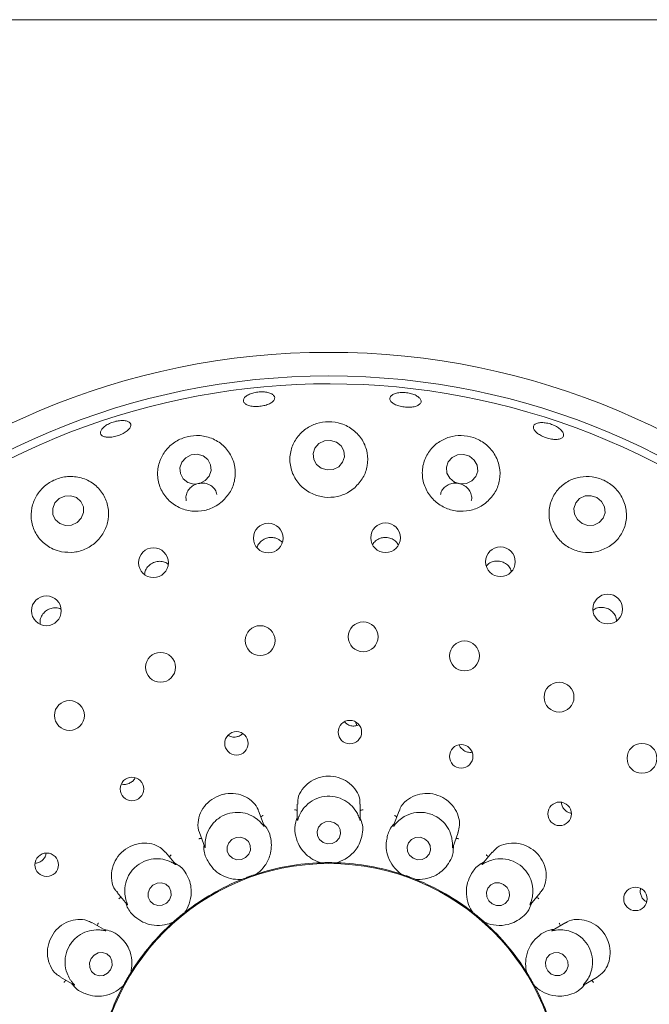
# Paper-space layout 'Blatt2' of a CAD drawing. Units: millimetres. Extents: x 5 to 415, y 5 to 292.
# Drawn here: x 98 to 103, y 118 to 125 of the extents above; entities that cross this region are included whole.
import ezdxf

# ---------------------------------------------------------------- set-up
doc = ezdxf.new("R2010")
doc.units = ezdxf.units.MM

psp = doc.layouts.new('Blatt2')

# ---------------------------------------------------------------- linework, layer by layer
at = {"color": 7, "linetype": 'Continuous', "lineweight": 15}
for p, q in [((226.67879, 125.34449), (44.38467, 125.34449)), ((100.43616, 120.09422), (100.44731, 120.06557)), ((100.44928, 120.06596), (100.4616, 120.07211)), ((101.30077, 119.86519), (101.30917, 119.86709)), ((100.00232, 119.47846), (100.00232, 119.36163)), ((100.47291, 119.35903), (100.47291, 119.47832)), ((99.75376, 119.31524), (99.71303, 119.42716)), ((100.76226, 119.42734), (100.72237, 119.31773)), ((99.27087, 119.26606), (99.3107, 119.15664)), ((101.16364, 119.15422), (101.20441, 119.26622)), ((99.09299, 119.02808), (99.01639, 119.11937)), ((101.45896, 119.11952), (101.38397, 119.03014)), ((100.17971, 119.0396), (100.17266, 119.04012)), ((100.17971, 119.0396), (100.17999, 119.03961)), ((100.29524, 119.03961), (100.29551, 119.0396)), ((100.30256, 119.04012), (100.29551, 119.0396)), ((99.69607, 118.95429), (99.69633, 118.95437)), ((99.70277, 118.95727), (99.69633, 118.95437)), ((100.77889, 118.95437), (100.77245, 118.95727)), ((100.77889, 118.95437), (100.77915, 118.95429)), ((99.58751, 118.91476), (99.58071, 118.91284)), ((99.58751, 118.91476), (99.58777, 118.91487)), ((100.88746, 118.91487), (100.88771, 118.91476)), ((100.89451, 118.91284), (100.88771, 118.91476)), ((98.65578, 118.81701), (98.73085, 118.72756)), ((101.74268, 118.72553), (101.81936, 118.81692)), ((99.16222, 118.66918), (99.16244, 118.66935)), ((99.1675, 118.67427), (99.16244, 118.66935)), ((101.31279, 118.66935), (101.30772, 118.67427)), ((101.31279, 118.66935), (101.31301, 118.66918)), ((98.57045, 118.53215), (98.46698, 118.59189)), ((99.07372, 118.59491), (99.06799, 118.59077)), ((99.07372, 118.59491), (99.07393, 118.59509)), ((101.4013, 118.59509), (101.4015, 118.59491)), ((101.40723, 118.59077), (101.4015, 118.59491)), ((102.00816, 118.59184), (101.90714, 118.53352)), ((98.75807, 118.21867), (98.75822, 118.21891)), ((98.76129, 118.22527), (98.75822, 118.21891)), ((101.717, 118.21891), (101.71393, 118.22527)), ((101.717, 118.21891), (101.71715, 118.21867)), ((98.23156, 118.18442), (98.33243, 118.12618)), ((98.70032, 118.11861), (98.69635, 118.11277)), ((98.70032, 118.11861), (98.70045, 118.11886)), ((101.77478, 118.11886), (101.77491, 118.11861)), ((101.77888, 118.11277), (101.77491, 118.11861)), ((102.14026, 118.12472), (102.24327, 118.18419))]:
    psp.add_line(p, q, dxfattribs=at)
at = {"color": 7, "linetype": 'Continuous', "lineweight": 15, "flags": 128}
for points in [[(100.29398, 122.18528), (100.25017, 122.19825), (100.20445, 122.19437), (100.16378, 122.17425), (100.13435, 122.14095), (100.12064, 122.09953), (100.12473, 122.0563), (100.14602, 122.01784), (100.18124, 121.99001), (100.22505, 121.97704), (100.27077, 121.98092), (100.31144, 122.00104), (100.34087, 122.03435), (100.35459, 122.07577), (100.35049, 122.119), (100.32921, 122.15745), (100.29398, 122.18528)], [(99.29876, 122.08168), (99.25515, 122.09404), (99.20951, 122.08948), (99.16878, 122.06871), (99.13916, 122.03489), (99.12516, 121.99316), (99.12892, 121.94989), (99.14985, 121.91165), (99.18479, 121.88427), (99.22839, 121.87192), (99.27403, 121.87648), (99.31477, 121.89725), (99.34439, 121.93107), (99.35838, 121.9728), (99.35463, 122.01607), (99.33369, 122.05431), (99.29876, 122.08168)], [(101.28936, 122.07981), (101.2456, 122.09361), (101.2, 122.09057), (101.15949, 122.07116), (101.13024, 122.03831), (101.11671, 121.99705), (101.12094, 121.95364), (101.14231, 121.9147), (101.17755, 121.88615), (101.2213, 121.87235), (101.26691, 121.87539), (101.30741, 121.8948), (101.33666, 121.92764), (101.3502, 121.96891), (101.34596, 122.01232), (101.3246, 122.05126), (101.28936, 122.07981)], [(98.3876, 121.61689), (98.40423, 121.65831), (98.40338, 121.70206), (98.38519, 121.74147), (98.35242, 121.77053), (98.31007, 121.78484), (98.26458, 121.7822), (98.22288, 121.76302), (98.19131, 121.73022), (98.17468, 121.68879), (98.17553, 121.64505), (98.19372, 121.60564), (98.22649, 121.57657), (98.26884, 121.56227), (98.31433, 121.56491), (98.35604, 121.58409), (98.3876, 121.61689)], [(102.24142, 121.76994), (102.19797, 121.78467), (102.15266, 121.78249), (102.11239, 121.76372), (102.0833, 121.73122), (102.0698, 121.68994), (102.07396, 121.64617), (102.09514, 121.60657), (102.13012, 121.57716), (102.17357, 121.56243), (102.21888, 121.56462), (102.25915, 121.58339), (102.28825, 121.61589), (102.30174, 121.65716), (102.29758, 121.70094), (102.2764, 121.74054), (102.24142, 121.76994)], [(100.28026, 119.33879), (100.24745, 119.34877), (100.21315, 119.34599), (100.18257, 119.33087), (100.16037, 119.3057), (100.14993, 119.27433), (100.15284, 119.24152), (100.16865, 119.21228), (100.19497, 119.19105), (100.22777, 119.18106), (100.26208, 119.18385), (100.29265, 119.19897), (100.31485, 119.22413), (100.3253, 119.25551), (100.32239, 119.28831), (100.30657, 119.31756), (100.28026, 119.33879)], [(99.63926, 119.10334), (99.65143, 119.13461), (99.65042, 119.16765), (99.63639, 119.19745), (99.61146, 119.21945), (99.57945, 119.23032), (99.5452, 119.2284), (99.51396, 119.21398), (99.49046, 119.18925), (99.47829, 119.15798), (99.47929, 119.12493), (99.49333, 119.09514), (99.51825, 119.07313), (99.55027, 119.06226), (99.58451, 119.06419), (99.61576, 119.07861), (99.63926, 119.10334)], [(100.95261, 119.21946), (100.91994, 119.23033), (100.88582, 119.2284), (100.85543, 119.21397), (100.8334, 119.18924), (100.8231, 119.15797), (100.82607, 119.12492), (100.84189, 119.09513), (100.86812, 119.07312), (100.90079, 119.06226), (100.93491, 119.06419), (100.9653, 119.07862), (100.98732, 119.10335), (100.99763, 119.13462), (100.99466, 119.16767), (100.97885, 119.19746), (100.95261, 119.21946)], [(99.04669, 118.76232), (99.05871, 118.79418), (99.05771, 118.82764), (99.04386, 118.85762), (99.01926, 118.87954), (98.98765, 118.89007), (98.95385, 118.88761), (98.923, 118.87253), (98.89981, 118.84713), (98.88779, 118.81527), (98.88879, 118.78181), (98.90264, 118.75184), (98.92724, 118.72991), (98.95885, 118.71938), (98.99265, 118.72184), (99.0235, 118.73692), (99.04669, 118.76232)], [(101.54422, 118.8779), (101.51205, 118.88962), (101.47834, 118.88841), (101.44823, 118.87447), (101.42631, 118.84991), (101.4159, 118.81847), (101.4186, 118.78494), (101.43399, 118.75442), (101.45973, 118.73156), (101.4919, 118.71984), (101.52561, 118.72104), (101.55572, 118.73499), (101.57765, 118.75955), (101.58805, 118.79099), (101.58535, 118.82452), (101.56996, 118.85504), (101.54422, 118.8779)], [(98.60722, 118.23923), (98.61854, 118.27168), (98.61701, 118.30562), (98.60287, 118.33587), (98.57826, 118.35783), (98.54694, 118.36816), (98.51367, 118.36528), (98.48351, 118.34964), (98.46107, 118.32361), (98.44974, 118.29115), (98.45127, 118.25722), (98.46542, 118.22697), (98.49002, 118.205), (98.52135, 118.19468), (98.55462, 118.19755), (98.58477, 118.2132), (98.60722, 118.23923)], [(101.98373, 118.35529), (101.95219, 118.36746), (101.91896, 118.36653), (101.88909, 118.35265), (101.86714, 118.32792), (101.85645, 118.29611), (101.85864, 118.26207), (101.87339, 118.23097), (101.89843, 118.20755), (101.92998, 118.19538), (101.96321, 118.1963), (101.99308, 118.21019), (102.01502, 118.23492), (102.02572, 118.26672), (102.02352, 118.30077), (102.00878, 118.33187), (101.98373, 118.35529)]]:
    psp.add_lwpolyline(points, dxfattribs=at)
at = {"color": 7, "linetype": 'Continuous', "lineweight": 15}
for centre, radius in [((100.23761, 117.29792), 5.55882), ((100.23761, 117.29792), 5.38235), ((99.78529, 121.4675), 0.11102), ((100.66202, 121.47037), 0.11111), ((98.92726, 121.28371), 0.11136), ((101.52009, 121.29098), 0.11121), ((98.12704, 120.92399), 0.11139), ((102.32204, 120.9372), 0.11129), ((100.49477, 120.72947), 0.11176), ((99.72473, 120.70066), 0.11176), ((101.25192, 120.58621), 0.11176), ((98.98041, 120.50122), 0.11176), ((101.9582, 120.27806), 0.11176), ((98.29913, 120.14115), 0.11176), ((100.39517, 120.01663), 0.08774), ((99.54751, 119.93229), 0.08762), ((101.22729, 119.83507), 0.08785), ((102.57821, 119.82048), 0.11176), ((98.76633, 119.59136), 0.08788), ((101.96256, 119.40537), 0.0879), ((98.12942, 119.02417), 0.0879), ((100.23761, 117.29792), 1.73579), ((102.52915, 118.76947), 0.08788)]:
    psp.add_circle(centre, radius, dxfattribs=at)
for radius, start, end in [(11.35294, 134.865439, 45.134561), (5.32353, 149.558618, 138.904118), (1.74265, 91.899694, 107.966254), (1.74265, 71.900776, 87.96221), (1.74265, 111.898312, 127.971829), (1.74265, 51.897227, 68.102116), (1.74265, 131.901955, 147.961268), (1.74265, 31.901934, 47.961569), (1.74265, 151.897266, 167.973901), (1.74265, 11.898581, 27.97014)]:
    psp.add_arc((100.23761, 117.29792), radius, start, end, dxfattribs=at)
for points, knots in [([(99.83166, 122.50593), (99.82816, 122.49982), (99.82114, 122.48761), (99.79524, 122.47154), (99.76134, 122.45936), (99.72212, 122.45236), (99.68236, 122.45126), (99.64643, 122.45621), (99.61832, 122.46675), (99.60118, 122.48184), (99.59696, 122.49987), (99.60619, 122.51882), (99.62782, 122.53646), (99.6594, 122.5507), (99.69738, 122.55981), (99.73749, 122.56272), (99.77517, 122.55913), (99.80626, 122.5495), (99.82699, 122.53507), (99.83482, 122.51969), (99.83254, 122.50976), (99.83166, 122.50593)], [0, 0, 0, 0, 0.0537992, 0.1076017, 0.1613787, 0.2150572, 0.2686354, 0.3221742, 0.3757771, 0.4294825, 0.4832517, 0.537028, 0.5907662, 0.644462, 0.6981333, 0.7517876, 0.8054268, 0.8590568, 0.9126908, 0.966351, 1, 1, 1, 1]), ([(100.92191, 122.47443), (100.91668, 122.46934), (100.90622, 122.45915), (100.87634, 122.44952), (100.83991, 122.44542), (100.79992, 122.4475), (100.76121, 122.4554), (100.72802, 122.46828), (100.70408, 122.48482), (100.69208, 122.50328), (100.69344, 122.52167), (100.70803, 122.53789), (100.73419, 122.55004), (100.76894, 122.55662), (100.80834, 122.5568), (100.84795, 122.55051), (100.88328, 122.53849), (100.91044, 122.52217), (100.92616, 122.50356), (100.9291, 122.48698), (100.92391, 122.47792), (100.92191, 122.47443)], [0, 0, 0, 0, 0.05380216, 0.10760194, 0.16136699, 0.21503162, 0.26859677, 0.32214319, 0.37576115, 0.429474, 0.48324782, 0.53702029, 0.59075125, 0.64444827, 0.69811533, 0.75176878, 0.8054042, 0.85903392, 0.91266979, 0.96633637, 1, 1, 1, 1]), ([(98.55468, 122.29587), (98.56338, 122.30276), (98.58078, 122.31653), (98.61684, 122.33306), (98.65534, 122.34401), (98.69287, 122.34803), (98.72493, 122.34478), (98.74794, 122.33475), (98.75926, 122.31914), (98.75762, 122.29975), (98.74319, 122.2787), (98.71759, 122.25829), (98.68378, 122.24072), (98.64564, 122.2279), (98.60749, 122.22126), (98.57356, 122.22157), (98.54759, 122.22892), (98.53244, 122.24262), (98.53004, 122.26115), (98.53877, 122.27989), (98.55025, 122.29142), (98.55468, 122.29587)], [0, 0, 0, 0, 0.0536607, 0.1073292, 0.160979, 0.2146176, 0.2682477, 0.3218827, 0.3755422, 0.4292637, 0.4830478, 0.5368524, 0.5905979, 0.6442275, 0.6977752, 0.751335, 0.8049788, 0.8587199, 0.912499, 0.9662608, 1, 1, 1, 1]), ([(100.43119, 121.84447), (100.45363, 121.86842), (100.49849, 121.9163), (100.52959, 122.0096), (100.52947, 122.10738), (100.49384, 122.20169), (100.42601, 122.27883), (100.33588, 122.32752), (100.23811, 122.34315), (100.14468, 122.32827), (100.0622, 122.28695), (99.99591, 122.2218), (99.95294, 122.13614), (99.94148, 122.03741), (99.96639, 121.93837), (100.02518, 121.85396), (100.10837, 121.79564), (100.20419, 121.76866), (100.30124, 121.77402), (100.37868, 121.80346), (100.41709, 121.83345), (100.43119, 121.84447)], [0, 0, 0, 0, 0.0540291, 0.1079889, 0.163969, 0.2218259, 0.2797841, 0.3352812, 0.386949, 0.4359286, 0.4848234, 0.5359835, 0.5905478, 0.6479444, 0.7061108, 0.7628178, 0.8170699, 0.8691951, 0.9200837, 0.9706509, 1, 1, 1, 1]), ([(101.98815, 122.2246), (101.98347, 122.21994), (101.97411, 122.21064), (101.94617, 122.20464), (101.91158, 122.20546), (101.87313, 122.21335), (101.83548, 122.2272), (101.80277, 122.24551), (101.77867, 122.26628), (101.76592, 122.28734), (101.76603, 122.30639), (101.77902, 122.32132), (101.80342, 122.33037), (101.83643, 122.33241), (101.87428, 122.32713), (101.91267, 122.31505), (101.94726, 122.29752), (101.97425, 122.27658), (101.99041, 122.25478), (101.99423, 122.23685), (101.98984, 122.228), (101.98815, 122.2246)], [0, 0, 0, 0, 0.0538034, 0.1076025, 0.1613979, 0.2151049, 0.2687007, 0.3222393, 0.3758248, 0.4295011, 0.483263, 0.5370415, 0.5907916, 0.6444958, 0.698172, 0.75183, 0.8054723, 0.8591059, 0.9127388, 0.9663853, 1, 1, 1, 1]), ([(99.44125, 121.74162), (99.46342, 121.76538), (99.50774, 121.81288), (99.53924, 121.90503), (99.54055, 122.00141), (99.50757, 122.09481), (99.44239, 122.17266), (99.35269, 122.2233), (99.25253, 122.23995), (99.15645, 122.22401), (99.07339, 122.18122), (99.00803, 122.11624), (98.96547, 122.03267), (98.95245, 121.93645), (98.97444, 121.83836), (99.03104, 121.75273), (99.11407, 121.69248), (99.21107, 121.66437), (99.30937, 121.66968), (99.38794, 121.69965), (99.42688, 121.7303), (99.44125, 121.74162)], [0, 0, 0, 0, 0.052747, 0.1054339, 0.1599086, 0.2166664, 0.2748294, 0.3322013, 0.3863786, 0.4368518, 0.4854894, 0.5349624, 0.5872738, 0.6429924, 0.7009408, 0.7588038, 0.8146787, 0.8680962, 0.9196774, 0.9703524, 1, 1, 1, 1]), ([(101.41962, 121.73792), (101.44243, 121.76199), (101.48802, 121.81011), (101.51911, 121.90477), (101.51785, 122.00415), (101.48018, 122.09927), (101.41122, 122.17563), (101.32256, 122.22314), (101.22776, 122.23927), (101.13589, 122.22632), (101.05267, 122.18627), (100.98479, 122.12041), (100.94139, 122.03245), (100.93131, 121.93167), (100.95813, 121.83238), (101.01753, 121.74913), (101.09979, 121.69178), (101.19423, 121.66474), (101.29035, 121.66926), (101.36729, 121.69773), (101.40557, 121.72712), (101.41962, 121.73792)], [0, 0, 0, 0, 0.0554124, 0.1107562, 0.1680379, 0.2262481, 0.2829448, 0.3360514, 0.3857714, 0.4343809, 0.484477, 0.5377331, 0.5942451, 0.6524138, 0.7098707, 0.765063, 0.8178951, 0.8691373, 0.9197237, 0.9705258, 1, 1, 1, 1]), ([(98.24023, 121.36539), (98.27179, 121.36211), (98.33492, 121.35556), (98.42849, 121.38488), (98.50744, 121.43994), (98.56438, 121.51687), (98.59379, 121.60738), (98.59221, 121.70317), (98.55799, 121.79453), (98.49253, 121.87036), (98.4025, 121.91936), (98.30079, 121.93389), (98.20293, 121.91419), (98.12011, 121.86694), (98.05742, 121.79898), (98.0184, 121.71499), (98.008, 121.6204), (98.03109, 121.52428), (98.08835, 121.44059), (98.16343, 121.38633), (98.21863, 121.37128), (98.24023, 121.36539)], [0, 0, 0, 0, 0.0512389, 0.1025025, 0.1531398, 0.2038333, 0.2554246, 0.3087182, 0.3642661, 0.4218617, 0.4799885, 0.5361179, 0.5884868, 0.6377883, 0.6864918, 0.7370908, 0.7910003, 0.8479851, 0.9061929, 0.9632941, 1, 1, 1, 1]), ([(99.40045, 121.79432), (99.39956, 121.80014), (99.39681, 121.81808), (99.37845, 121.84382), (99.34849, 121.86712), (99.31089, 121.87927), (99.27083, 121.87915), (99.23265, 121.86687), (99.20053, 121.84382), (99.1784, 121.8126), (99.16771, 121.77822), (99.17124, 121.75598), (99.17284, 121.74584)], [0, 0, 0, 0, 0.0517023, 0.1593418, 0.2671249, 0.3747529, 0.4819681, 0.5887776, 0.6954972, 0.8025313, 0.9100156, 1, 1, 1, 1]), ([(101.3021, 121.7461), (101.3031, 121.74897), (101.30809, 121.76343), (101.30398, 121.79192), (101.28921, 121.82645), (101.26196, 121.85484), (101.22671, 121.87358), (101.18714, 121.88072), (101.1479, 121.87553), (101.11278, 121.85863), (101.08748, 121.83151), (101.07411, 121.80848), (101.07359, 121.79544), (101.07356, 121.79464)], [0, 0, 0, 0, 0.0267539, 0.1343631, 0.2421566, 0.3498766, 0.4572258, 0.564132, 0.6708618, 0.7778213, 0.8852291, 0.992979, 1, 1, 1, 1]), ([(102.25634, 121.3705), (102.28688, 121.38242), (102.34791, 121.40626), (102.41619, 121.47683), (102.45834, 121.56484), (102.46713, 121.66505), (102.43952, 121.76388), (102.37927, 121.84691), (102.29751, 121.9034), (102.20646, 121.93025), (102.11415, 121.92839), (102.02641, 121.89822), (101.95086, 121.83972), (101.89786, 121.75597), (101.87733, 121.6561), (101.89369, 121.55452), (101.94353, 121.4658), (102.01844, 121.39997), (102.10845, 121.36291), (102.19116, 121.35608), (102.23883, 121.36662), (102.25634, 121.3705)], [0, 0, 0, 0, 0.0538512, 0.1076369, 0.1634252, 0.2211752, 0.2792218, 0.3350067, 0.3869822, 0.4360939, 0.4848944, 0.5358026, 0.5900799, 0.6473047, 0.7055016, 0.7623899, 0.8168464, 0.8691174, 0.9200727, 0.9706342, 1, 1, 1, 1]), ([(99.8891, 121.43634), (99.88088, 121.44403), (99.86359, 121.46022), (99.82832, 121.47219), (99.79041, 121.47302), (99.75396, 121.46145), (99.72423, 121.43877), (99.7057, 121.41487), (99.70211, 121.39855), (99.70115, 121.39422)], [0, 0, 0, 0, 0.1450076, 0.3050103, 0.4642521, 0.6230726, 0.7822097, 0.9422128, 1, 1, 1, 1]), ([(100.75694, 121.41738), (100.75214, 121.42517), (100.74084, 121.44353), (100.71163, 121.46308), (100.67539, 121.4741), (100.63716, 121.47266), (100.6023, 121.45885), (100.577, 121.43958), (100.56851, 121.42335), (100.56571, 121.41801)], [0, 0, 0, 0, 0.1188969, 0.2800542, 0.4404108, 0.6002546, 0.7602693, 0.9210969, 1, 1, 1, 1]), ([(99.03752, 121.27145), (99.03424, 121.27435), (99.0217, 121.28541), (98.99246, 121.29389), (98.95479, 121.29478), (98.91842, 121.2827), (98.88838, 121.25986), (98.86711, 121.22981), (98.86271, 121.20682), (98.86063, 121.19593)], [0, 0, 0, 0, 0.0569369, 0.2177247, 0.3777838, 0.537132, 0.6963462, 0.8561514, 1, 1, 1, 1]), ([(101.60179, 121.21912), (101.60001, 121.22535), (101.59483, 121.24348), (101.57356, 121.26807), (101.54196, 121.28879), (101.50479, 121.29797), (101.46729, 121.29456), (101.43469, 121.28124), (101.4198, 121.26532), (101.41331, 121.25839)], [0, 0, 0, 0, 0.0835756, 0.2431834, 0.4020375, 0.5602649, 0.7185012, 0.8774321, 1, 1, 1, 1]), ([(98.23586, 120.93574), (98.22986, 120.9386), (98.2127, 120.9468), (98.18002, 120.94716), (98.14357, 120.93718), (98.11209, 120.91539), (98.08985, 120.88503), (98.07833, 120.85218), (98.08034, 120.83089), (98.08119, 120.82185)], [0, 0, 0, 0, 0.0859137, 0.2460132, 0.4053545, 0.5640656, 0.7228153, 0.8822793, 1, 1, 1, 1]), ([(102.3875, 120.85015), (102.38635, 120.85901), (102.38361, 120.88017), (102.36509, 120.9098), (102.33658, 120.93473), (102.30112, 120.94911), (102.26365, 120.95085), (102.23252, 120.9436), (102.21799, 120.93218), (102.21313, 120.92835)], [0, 0, 0, 0, 0.1161989, 0.2774563, 0.4379281, 0.5978689, 0.757985, 0.9188861, 1, 1, 1, 1]), ([(100.35513, 120.09363), (100.36117, 120.08736), (100.37406, 120.07398), (100.40122, 120.06317), (100.42763, 120.06075), (100.44327, 120.06451), (100.44928, 120.06596)], [0, 0, 0, 0, 0.2514967, 0.5371904, 0.8219276, 1, 1, 1, 1]), ([(99.48557, 119.99388), (99.49001, 119.9909), (99.50261, 119.98245), (99.52471, 119.97858), (99.54078, 119.98023), (99.547, 119.98087)], [0, 0, 0, 0, 0.2502312, 0.7096975, 1, 1, 1, 1]), ([(99.547, 119.98087), (99.55673, 119.98332), (99.57462, 119.98785), (99.58816, 120.00011), (99.59434, 120.00571)], [0, 0, 0, 0, 0.54372173, 1, 1, 1, 1]), ([(101.21316, 119.92075), (101.21342, 119.91968), (101.216, 119.90912), (101.22985, 119.89213), (101.25321, 119.87387), (101.2786, 119.86533), (101.29461, 119.86523), (101.30077, 119.86519)], [0, 0, 0, 0, 0.03025939, 0.2984676, 0.56632823, 0.833171, 1, 1, 1, 1]), ([(98.74455, 119.63277), (98.75312, 119.63752), (98.77027, 119.64703), (98.78515, 119.66276), (98.78862, 119.6726), (98.78885, 119.67326)], [0, 0, 0, 0, 0.4828689, 0.9657678, 1, 1, 1, 1]), ([(100.47003, 119.47823), (100.47035, 119.49082), (100.4712, 119.52387), (100.44549, 119.58007), (100.39643, 119.63558), (100.3284, 119.67448), (100.27161, 119.68627), (100.21472, 119.68751), (100.15769, 119.67827), (100.08765, 119.64242), (100.03421, 119.58738), (100.004, 119.52791), (100.00578, 119.49208), (100.00646, 119.47837)], [0, 0, 0, 0, 0.06437524, 0.16906197, 0.27376087, 0.37864966, 0.48347807, 0.50186417, 0.6063853, 0.71043417, 0.81615219, 0.92964379, 1, 1, 1, 1]), ([(98.68804, 119.62969), (98.69099, 119.62861), (98.70314, 119.62414), (98.72334, 119.62561), (98.73862, 119.63077), (98.74455, 119.63277)], [0, 0, 0, 0, 0.1645167, 0.6760267, 1, 1, 1, 1]), ([(99.71137, 119.42674), (99.71069, 119.43019), (99.70615, 119.45325), (99.67457, 119.49299), (99.61776, 119.53614), (99.54409, 119.5594), (99.48695, 119.55891), (99.43154, 119.54824), (99.37774, 119.52735), (99.3166, 119.47755), (99.27387, 119.41179), (99.25734, 119.33811), (99.25896, 119.28593), (99.27087, 119.26628), (99.27097, 119.26611)], [0, 0, 0, 0, 0.0185252, 0.1238931, 0.2285827, 0.3334643, 0.4382316, 0.4551764, 0.5600623, 0.6643586, 0.768943, 0.8781246, 0.9989566, 1, 1, 1, 1]), ([(100.45958, 119.38926), (100.45924, 119.39005), (100.45478, 119.40037), (100.4392, 119.43085), (100.40158, 119.47689), (100.34064, 119.51815), (100.2658, 119.53977), (100.18555, 119.53579), (100.11108, 119.506), (100.05752, 119.46018), (100.02817, 119.41667), (100.01882, 119.39622), (100.01564, 119.38926)], [0, 0, 0, 0, 0.0057093, 0.0745162, 0.19289, 0.3165752, 0.452479, 0.5883845, 0.7240174, 0.8600748, 0.9523558, 1, 1, 1, 1]), ([(101.2029, 119.26659), (101.20811, 119.28378), (101.21937, 119.32093), (101.20913, 119.38864), (101.17598, 119.45608), (101.13534, 119.49718), (101.08834, 119.52963), (101.03472, 119.55349), (100.95592, 119.56182), (100.879, 119.54581), (100.81388, 119.5064), (100.77318, 119.46244), (100.76716, 119.4335), (100.76568, 119.42638)], [0, 0, 0, 0, 0.090036, 0.1946594, 0.299364, 0.403909, 0.4244785, 0.5294135, 0.6338127, 0.7379945, 0.8450685, 0.9618714, 1, 1, 1, 1]), ([(101.97601, 119.49193), (101.97589, 119.49038), (101.97504, 119.47908), (101.98304, 119.45821), (101.99979, 119.43377), (102.02323, 119.41614), (102.04118, 119.41191), (102.0495, 119.40995)], [0, 0, 0, 0, 0.039639, 0.2888486, 0.5377114, 0.7856398, 1, 1, 1, 1]), ([(99.73091, 119.33905), (99.73035, 119.33965), (99.72268, 119.34778), (99.69774, 119.37101), (99.64678, 119.40141), (99.57552, 119.41945), (99.49782, 119.41433), (99.42371, 119.38329), (99.36381, 119.32994), (99.32897, 119.26854), (99.31616, 119.21746), (99.31436, 119.1949), (99.31375, 119.18722)], [0, 0, 0, 0, 0.00544175, 0.07406828, 0.19223126, 0.31575829, 0.45164963, 0.58755954, 0.72319155, 0.85924829, 0.95204942, 1, 1, 1, 1]), ([(99.72956, 119.38173), (99.73066, 119.38295), (99.73382, 119.38648), (99.74029, 119.39038), (99.74549, 119.39266), (99.7476, 119.3934), (99.74771, 119.39344)], [0, 0, 0, 0, 0.2434398, 0.7013096, 0.9847498, 1, 1, 1, 1]), ([(100.00232, 119.37824), (99.99807, 119.36759), (99.98064, 119.32387), (99.98476, 119.25448), (100.0058, 119.18214), (100.04656, 119.11943), (100.10237, 119.07109), (100.15236, 119.0479), (100.17515, 119.04106), (100.17999, 119.03961)], [0, 0, 0, 0, 0.05051428, 0.20738586, 0.36205542, 0.51711696, 0.72976191, 0.94260568, 1, 1, 1, 1]), ([(100.00232, 119.42982), (100.00087, 119.4306), (99.99669, 119.43283), (99.98927, 119.43428), (99.98361, 119.43465), (99.98138, 119.43462), (99.98127, 119.43462)], [0, 0, 0, 0, 0.2434693, 0.7014015, 0.984834, 1, 1, 1, 1]), ([(100.01564, 119.38926), (100.01518, 119.38818), (100.01149, 119.37947), (100.00644, 119.36497), (100.00214, 119.35224), (100.00263, 119.35764), (100.003, 119.3616)], [0, 0, 0, 0, 0.02487404, 0.20015158, 0.41234161, 1, 1, 1, 1]), ([(100.29524, 119.03961), (100.3001, 119.04107), (100.32445, 119.04837), (100.37843, 119.07398), (100.43513, 119.12675), (100.4714, 119.18891), (100.48877, 119.25049), (100.49504, 119.31237), (100.47901, 119.35608), (100.47291, 119.37273)], [0, 0, 0, 0, 0.05813635, 0.29122448, 0.52398281, 0.66109721, 0.79093005, 0.92035377, 1, 1, 1, 1]), ([(100.47276, 119.35903), (100.47277, 119.35742), (100.47277, 119.35465), (100.47094, 119.35824), (100.4674, 119.36952), (100.4621, 119.3829), (100.45958, 119.38926)], [0, 0, 0, 0, 0.3843484, 0.6601141, 0.8383546, 1, 1, 1, 1]), ([(100.47291, 119.42982), (100.47436, 119.4306), (100.47853, 119.43283), (100.48595, 119.43428), (100.49161, 119.43465), (100.49385, 119.43462), (100.49396, 119.43462)], [0, 0, 0, 0, 0.2434693, 0.7014015, 0.984834, 1, 1, 1, 1]), ([(100.74566, 119.38173), (100.74457, 119.38295), (100.7414, 119.38648), (100.73493, 119.39038), (100.72973, 119.39266), (100.72763, 119.3934), (100.72752, 119.39344)], [0, 0, 0, 0, 0.2434398, 0.7013096, 0.9847498, 1, 1, 1, 1]), ([(101.16148, 119.18722), (101.16142, 119.18814), (101.16076, 119.19948), (101.15645, 119.23369), (101.13668, 119.28995), (101.09327, 119.34954), (101.03015, 119.39529), (100.9533, 119.41874), (100.87315, 119.41596), (100.80738, 119.39106), (100.76522, 119.36031), (100.74962, 119.34445), (100.74431, 119.33905)], [0, 0, 0, 0, 0.0061444, 0.0752414, 0.1939657, 0.3179058, 0.4538174, 0.5897197, 0.7253551, 0.8614207, 0.9528597, 1, 1, 1, 1]), ([(99.69607, 118.95429), (99.70014, 118.95732), (99.72052, 118.97251), (99.76249, 119.01503), (99.79772, 119.08401), (99.81054, 119.15483), (99.80581, 119.21864), (99.79053, 119.27893), (99.76052, 119.31452), (99.74909, 119.32808)], [0, 0, 0, 0, 0.0581356, 0.2912244, 0.5239824, 0.6610971, 0.7909299, 0.9203535, 1, 1, 1, 1]), ([(99.75362, 119.31518), (99.75418, 119.31367), (99.75516, 119.31105), (99.75223, 119.31374), (99.74509, 119.32309), (99.73549, 119.3339), (99.73091, 119.33905)], [0, 0, 0, 0, 0.3816758, 0.6584607, 0.8370754, 1, 1, 1, 1]), ([(100.72802, 119.33325), (100.72039, 119.3247), (100.68905, 119.28958), (100.6692, 119.22296), (100.66422, 119.14779), (100.68108, 119.07493), (100.71699, 119.01041), (100.75603, 118.97152), (100.7751, 118.9573), (100.77915, 118.95429)], [0, 0, 0, 0, 0.0505127, 0.2073844, 0.3620543, 0.5171167, 0.7297629, 0.9426059, 1, 1, 1, 1]), ([(100.74431, 119.33905), (100.74347, 119.33815), (100.737, 119.33119), (100.72728, 119.31929), (100.71896, 119.30889), (100.7213, 119.31384), (100.72302, 119.31747)], [0, 0, 0, 0, 0.0261884, 0.2009548, 0.4136588, 1, 1, 1, 1]), ([(99.28735, 119.22078), (99.28573, 119.22101), (99.28104, 119.22168), (99.27357, 119.22051), (99.26812, 119.21891), (99.26603, 119.21813), (99.26593, 119.21809)], [0, 0, 0, 0, 0.2435184, 0.7013816, 0.9848052, 1, 1, 1, 1]), ([(101.18787, 119.22078), (101.1895, 119.22101), (101.19419, 119.22168), (101.20165, 119.22051), (101.2071, 119.21891), (101.20919, 119.21813), (101.2093, 119.21809)], [0, 0, 0, 0, 0.2433747, 0.70138483, 0.9848054, 1, 1, 1, 1]), ([(99.01507, 119.11803), (99.0036, 119.13061), (98.97813, 119.15857), (98.91576, 119.18389), (98.84107, 119.18995), (98.78503, 119.17606), (98.73314, 119.15229), (98.68521, 119.11843), (98.63772, 119.05493), (98.61213, 118.98062), (98.61253, 118.9044), (98.62992, 118.84594), (98.65243, 118.82526), (98.65855, 118.81963)], [0, 0, 0, 0, 0.0856521, 0.1902706, 0.2949445, 0.3994572, 0.4200121, 0.524944, 0.6293593, 0.7335001, 0.8403145, 0.9565464, 1, 1, 1, 1]), ([(99.305, 119.1723), (99.30465, 119.16084), (99.30322, 119.1138), (99.33083, 119.05001), (99.37534, 118.98923), (99.43509, 118.94424), (99.50407, 118.9179), (99.55897, 118.9132), (99.58272, 118.91457), (99.58777, 118.91487)], [0, 0, 0, 0, 0.05051355, 0.20738576, 0.36205475, 0.51711773, 0.7297623, 0.9426056, 1, 1, 1, 1]), ([(99.31375, 119.18722), (99.31369, 119.18608), (99.3132, 119.17667), (99.31341, 119.16131), (99.31372, 119.1478), (99.31234, 119.15302), (99.31133, 119.15685)], [0, 0, 0, 0, 0.0240722, 0.1996724, 0.4115426, 1, 1, 1, 1]), ([(100.88746, 118.91487), (100.89253, 118.91457), (100.9179, 118.91311), (100.97739, 118.91871), (101.04871, 118.9489), (101.10406, 118.99491), (101.14145, 119.04684), (101.1685, 119.10284), (101.16839, 119.1494), (101.16834, 119.16713)], [0, 0, 0, 0, 0.0581353, 0.2912247, 0.5239827, 0.6610967, 0.7909303, 0.9203541, 1, 1, 1, 1]), ([(101.16351, 119.15426), (101.16296, 119.15275), (101.16203, 119.15017), (101.16153, 119.1543), (101.16208, 119.16619), (101.16167, 119.18046), (101.16148, 119.18722)], [0, 0, 0, 0, 0.3886133, 0.6627932, 0.8404309, 1, 1, 1, 1]), ([(101.8175, 118.81867), (101.8221, 118.82301), (101.84134, 118.84114), (101.85966, 118.89205), (101.86523, 118.96411), (101.84525, 119.03913), (101.81134, 119.09145), (101.76781, 119.13497), (101.71534, 119.169), (101.63924, 119.18947), (101.56244, 119.18482), (101.49717, 119.1597), (101.47229, 119.12986), (101.46158, 119.11702)], [0, 0, 0, 0, 0.033031, 0.1380571, 0.2426741, 0.3474928, 0.4522199, 0.4891135, 0.5937228, 0.697793, 0.8030798, 0.9152289, 1, 1, 1, 1]), ([(98.04429, 119.03589), (98.04982, 119.03652), (98.06506, 119.03824), (98.0886, 119.04934), (98.11009, 119.06996), (98.12282, 119.0913), (98.12438, 119.10516), (98.12485, 119.10927)], [0, 0, 0, 0, 0.1426872, 0.3935973, 0.6445263, 0.894763, 1, 1, 1, 1]), ([(99.06336, 119.04266), (99.0626, 119.04304), (99.05257, 119.04807), (99.02108, 119.06139), (98.96271, 119.07249), (98.88953, 119.06497), (98.81829, 119.03348), (98.75934, 118.97888), (98.72141, 118.90822), (98.70977, 118.83866), (98.71524, 118.78641), (98.72124, 118.76469), (98.72328, 118.7573)], [0, 0, 0, 0, 0.0056295, 0.0743827, 0.192695, 0.3163332, 0.4522314, 0.5881368, 0.7237692, 0.8598273, 0.9522666, 1, 1, 1, 1]), ([(99.0475, 119.08229), (99.04811, 119.08382), (99.04987, 119.08822), (99.05462, 119.0941), (99.05873, 119.09802), (99.06045, 119.09943), (99.06054, 119.09951)], [0, 0, 0, 0, 0.2433982, 0.7012714, 0.9848056, 1, 1, 1, 1]), ([(101.75194, 118.7573), (101.75221, 118.75821), (101.75548, 118.76913), (101.76314, 118.80281), (101.76375, 118.8625), (101.74327, 118.93337), (101.69953, 118.99791), (101.63528, 119.04617), (101.559, 119.0709), (101.48873, 119.06993), (101.4387, 119.05544), (101.41867, 119.0459), (101.41186, 119.04266)], [0, 0, 0, 0, 0.006277, 0.0754662, 0.1942963, 0.3183112, 0.454231, 0.5901242, 0.7257627, 0.8618261, 0.9530143, 1, 1, 1, 1]), ([(101.42773, 119.08229), (101.42711, 119.08382), (101.42535, 119.08822), (101.42061, 119.0941), (101.4165, 119.09802), (101.41477, 119.09943), (101.41468, 119.09951)], [0, 0, 0, 0, 0.2434644, 0.7012611, 0.9848051, 1, 1, 1, 1]), ([(99.09288, 119.02798), (99.09393, 119.02675), (99.09572, 119.02463), (99.09201, 119.02619), (99.08207, 119.03255), (99.0694, 119.0394), (99.06336, 119.04266)], [0, 0, 0, 0, 0.3835606, 0.6596251, 0.8379742, 1, 1, 1, 1]), ([(99.16222, 118.66918), (99.165, 118.67342), (99.17896, 118.69466), (99.20386, 118.74897), (99.21337, 118.82584), (99.2012, 118.89678), (99.17493, 118.95512), (99.13994, 119.00655), (99.09957, 119.02973), (99.08419, 119.03856)], [0, 0, 0, 0, 0.05813588, 0.29122505, 0.523983, 0.66109819, 0.79093059, 0.92035558, 1, 1, 1, 1]), ([(100.17999, 119.03961), (100.18619, 119.03981), (100.19559, 119.0401), (100.21254, 119.04041), (100.22532, 119.04053), (100.23209, 119.04056), (100.23444, 119.04056), (100.23601, 119.04057), (100.23761, 119.04057), (100.23915, 119.04057), (100.24107, 119.04056), (100.24479, 119.04055), (100.25385, 119.0405), (100.27065, 119.04029), (100.28341, 119.03998), (100.29202, 119.03971), (100.29524, 119.03961)], [0, 0, 0, 0, 0.295381, 0.4482838, 0.486605, 0.4936379, 0.4960075, 0.4983916, 0.5000004, 0.5016166, 0.5037854, 0.5077574, 0.5213704, 0.5865309, 0.8454506, 1, 1, 1, 1]), ([(101.39457, 119.04278), (101.38447, 119.03735), (101.34302, 119.01507), (101.30157, 118.95926), (101.27119, 118.89032), (101.2621, 118.81609), (101.27379, 118.74318), (101.29716, 118.69328), (101.31023, 118.6734), (101.31301, 118.66918)], [0, 0, 0, 0, 0.0505139, 0.207386, 0.3620549, 0.5171171, 0.7297624, 0.9426053, 1, 1, 1, 1]), ([(101.41186, 119.04266), (101.41074, 119.04209), (101.40227, 119.03776), (101.38907, 119.02989), (101.37772, 119.02299), (101.38163, 119.02685), (101.38449, 119.02967)], [0, 0, 0, 0, 0.0265944, 0.2011899, 0.4140683, 1, 1, 1, 1]), ([(99.58777, 118.91487), (99.59352, 118.91717), (99.60225, 118.92066), (99.6181, 118.92675), (99.63005, 118.93123), (99.63641, 118.93357), (99.63861, 118.93438), (99.64009, 118.93492), (99.64159, 118.93547), (99.64303, 118.936), (99.64485, 118.93665), (99.64834, 118.93791), (99.65688, 118.94097), (99.67272, 118.94651), (99.68484, 118.95059), (99.69301, 118.95328), (99.69607, 118.95429)], [0, 0, 0, 0, 0.2953811, 0.4482845, 0.486605, 0.4936386, 0.4960056, 0.4983882, 0.5000021, 0.5016153, 0.5037865, 0.5077569, 0.5213708, 0.586531, 0.8454508, 1, 1, 1, 1]), ([(100.77915, 118.95429), (100.78504, 118.95235), (100.79398, 118.94941), (100.81002, 118.94389), (100.82207, 118.93964), (100.82844, 118.93735), (100.83065, 118.93655), (100.83213, 118.93602), (100.83363, 118.93547), (100.83507, 118.93495), (100.83689, 118.93428), (100.84037, 118.933), (100.84889, 118.92986), (100.86456, 118.92391), (100.87648, 118.91926), (100.88447, 118.91606), (100.88746, 118.91487)], [0, 0, 0, 0, 0.2953816, 0.4482847, 0.4866056, 0.4936388, 0.4960068, 0.4983913, 0.500001, 0.5016145, 0.5037871, 0.507755, 0.5213699, 0.5865307, 0.8454505, 1, 1, 1, 1]), ([(98.68701, 118.77981), (98.6854, 118.77947), (98.68076, 118.77849), (98.67414, 118.77484), (98.66957, 118.77148), (98.66788, 118.77002), (98.66779, 118.76995)], [0, 0, 0, 0, 0.2435078, 0.7013487, 0.9847869, 1, 1, 1, 1]), ([(101.78822, 118.77981), (101.78983, 118.77947), (101.79446, 118.77849), (101.80108, 118.77484), (101.80565, 118.77148), (101.80735, 118.77002), (101.80743, 118.76995)], [0, 0, 0, 0, 0.2435078, 0.7013487, 0.9847869, 1, 1, 1, 1]), ([(102.56873, 118.84573), (102.56795, 118.84362), (102.56378, 118.83233), (102.56571, 118.80937), (102.57539, 118.78135), (102.59212, 118.75909), (102.60691, 118.75082), (102.61308, 118.74737)], [0, 0, 0, 0, 0.0583, 0.3124398, 0.5661239, 0.8188318, 1, 1, 1, 1]), ([(98.72016, 118.74029), (98.72376, 118.7294), (98.7385, 118.68471), (98.78626, 118.6342), (98.84888, 118.59231), (98.92041, 118.57047), (98.99424, 118.56932), (99.04744, 118.58368), (99.06929, 118.59309), (99.07393, 118.59509)], [0, 0, 0, 0, 0.05051387, 0.207385, 0.36205495, 0.51711712, 0.72976213, 0.94260632, 1, 1, 1, 1]), ([(98.72328, 118.7573), (98.72363, 118.75619), (98.7264, 118.74716), (98.73183, 118.73279), (98.73675, 118.72026), (98.73366, 118.7247), (98.73138, 118.72797)], [0, 0, 0, 0, 0.0246425, 0.2000127, 0.4120956, 1, 1, 1, 1]), ([(101.4013, 118.59509), (101.40596, 118.59308), (101.42931, 118.58303), (101.48711, 118.56794), (101.56447, 118.57192), (101.63221, 118.59623), (101.68511, 118.63223), (101.72968, 118.67561), (101.7455, 118.7194), (101.75152, 118.73607)], [0, 0, 0, 0, 0.0581359, 0.2912246, 0.5239827, 0.6610973, 0.7909305, 0.9203535, 1, 1, 1, 1]), ([(101.74258, 118.72562), (101.74154, 118.72439), (101.73978, 118.72229), (101.74075, 118.72637), (101.74534, 118.73739), (101.74982, 118.75091), (101.75194, 118.7573)], [0, 0, 0, 0, 0.3898954, 0.6635959, 0.8410547, 1, 1, 1, 1]), ([(99.07393, 118.59509), (99.07855, 118.59922), (99.08556, 118.60549), (99.09837, 118.61663), (99.10806, 118.62493), (99.11323, 118.62931), (99.11503, 118.63082), (99.11624, 118.63183), (99.11746, 118.63286), (99.11864, 118.63385), (99.12011, 118.63509), (99.12297, 118.63747), (99.12994, 118.64326), (99.14295, 118.65388), (99.15292, 118.66186), (99.15969, 118.66718), (99.16222, 118.66918)], [0, 0, 0, 0, 0.2953812, 0.4482848, 0.4866051, 0.4936388, 0.496007, 0.4983914, 0.5000018, 0.501615, 0.5037865, 0.507756, 0.5213695, 0.5865309, 0.8454505, 1, 1, 1, 1]), ([(101.31301, 118.66918), (101.31788, 118.66534), (101.32527, 118.65952), (101.33846, 118.64885), (101.34832, 118.64074), (101.35353, 118.63641), (101.35533, 118.6349), (101.35654, 118.63389), (101.35776, 118.63287), (101.35894, 118.63188), (101.36041, 118.63063), (101.36326, 118.62824), (101.37017, 118.62237), (101.38288, 118.61143), (101.39248, 118.60297), (101.3989, 118.59724), (101.4013, 118.59509)], [0, 0, 0, 0, 0.2953815, 0.4482848, 0.4866054, 0.4936388, 0.4960067, 0.4983915, 0.5000012, 0.5016151, 0.503786, 0.5077554, 0.5213696, 0.5865302, 0.8454504, 1, 1, 1, 1]), ([(98.46568, 118.58941), (98.45432, 118.59622), (98.42536, 118.61357), (98.36297, 118.61892), (98.29057, 118.60352), (98.24148, 118.57425), (98.19903, 118.53685), (98.16304, 118.49092), (98.1357, 118.41626), (98.13252, 118.33761), (98.15434, 118.26415), (98.19078, 118.20936), (98.22215, 118.19377), (98.23369, 118.18803)], [0, 0, 0, 0, 0.0675639, 0.1722297, 0.2768271, 0.3812248, 0.4005179, 0.5054663, 0.6099662, 0.7140155, 0.8198827, 0.9337741, 1, 1, 1, 1]), ([(98.50898, 118.56764), (98.50903, 118.56928), (98.50919, 118.57402), (98.51164, 118.58117), (98.51414, 118.58626), (98.51529, 118.58818), (98.51535, 118.58827)], [0, 0, 0, 0, 0.2434443, 0.7012859, 0.9847509, 1, 1, 1, 1]), ([(101.96625, 118.56764), (101.96619, 118.56928), (101.96604, 118.57402), (101.96359, 118.58117), (101.96106, 118.58625), (101.95993, 118.58818), (101.95988, 118.58827)], [0, 0, 0, 0, 0.2434526, 0.7013547, 0.9848294, 1, 1, 1, 1]), ([(102.24321, 118.18427), (102.26036, 118.19669), (102.29463, 118.2215), (102.32973, 118.28489), (102.3443, 118.35931), (102.33698, 118.41663), (102.31945, 118.47089), (102.29158, 118.52229), (102.23432, 118.57679), (102.16362, 118.61095), (102.08828, 118.61873), (102.03248, 118.60978), (102.01252, 118.59257), (102.00955, 118.59001)], [0, 0, 0, 0, 0.1048953, 0.2095635, 0.3143748, 0.419049, 0.4388013, 0.543744, 0.648122, 0.7524865, 0.8604974, 0.9792069, 1, 1, 1, 1]), ([(98.53744, 118.53582), (98.53632, 118.53595), (98.52467, 118.5373), (98.48951, 118.53891), (98.43019, 118.52871), (98.36389, 118.49555), (98.3083, 118.44067), (98.27257, 118.36869), (98.26217, 118.28919), (98.27586, 118.22073), (98.29871, 118.17485), (98.31123, 118.15731), (98.31547, 118.15136)], [0, 0, 0, 0, 0.0074792, 0.0774887, 0.197261, 0.3219476, 0.457904, 0.5937865, 0.7294259, 0.8655078, 0.9543905, 1, 1, 1, 1]), ([(98.5704, 118.53206), (98.57177, 118.53124), (98.57406, 118.52989), (98.56955, 118.53023), (98.55769, 118.53287), (98.54388, 118.53488), (98.53744, 118.53582)], [0, 0, 0, 0, 0.4011345, 0.6707004, 0.8466684, 1, 1, 1, 1]), ([(98.75807, 118.21867), (98.75924, 118.22361), (98.76509, 118.24835), (98.76991, 118.3079), (98.75256, 118.38339), (98.71686, 118.44588), (98.67221, 118.49172), (98.62176, 118.52808), (98.57589, 118.53606), (98.55842, 118.5391)], [0, 0, 0, 0, 0.05813576, 0.29122517, 0.52398327, 0.66109883, 0.79093193, 0.92035479, 1, 1, 1, 1]), ([(101.92157, 118.54185), (101.91023, 118.5402), (101.86365, 118.53344), (101.80562, 118.49517), (101.75349, 118.44078), (101.71956, 118.37413), (101.70561, 118.30163), (101.71051, 118.24674), (101.71599, 118.22359), (101.71715, 118.21867)], [0, 0, 0, 0, 0.0505128, 0.2073837, 0.3620547, 0.517117, 0.7297622, 0.9426056, 1, 1, 1, 1]), ([(101.93778, 118.53582), (101.93665, 118.53568), (101.9273, 118.53452), (101.9122, 118.53166), (101.89897, 118.529), (101.90386, 118.53126), (101.90746, 118.53293)], [0, 0, 0, 0, 0.0240673, 0.1996772, 0.4115433, 1, 1, 1, 1]), ([(102.15975, 118.15136), (102.16024, 118.15202), (102.16691, 118.16098), (102.18545, 118.18958), (102.20655, 118.24505), (102.21194, 118.31835), (102.19341, 118.39398), (102.14996, 118.46158), (102.08703, 118.5113), (102.02051, 118.53495), (101.96798, 118.5387), (101.94545, 118.53655), (101.93778, 118.53582)], [0, 0, 0, 0, 0.0054423, 0.0740685, 0.1922285, 0.3157581, 0.4516494, 0.5875584, 0.7231937, 0.8592487, 0.9520519, 1, 1, 1, 1]), ([(98.70045, 118.11886), (98.70338, 118.12432), (98.70782, 118.13261), (98.71605, 118.14745), (98.72231, 118.15858), (98.72568, 118.16445), (98.72685, 118.16649), (98.72764, 118.16786), (98.72844, 118.16924), (98.7292, 118.17057), (98.73017, 118.17224), (98.73204, 118.17545), (98.73661, 118.18328), (98.74519, 118.19771), (98.75184, 118.20862), (98.75638, 118.21594), (98.75807, 118.21867)], [0, 0, 0, 0, 0.29538129, 0.44828445, 0.48660528, 0.49363922, 0.4960063, 0.49839062, 0.50000245, 0.50161545, 0.50378659, 0.50775614, 0.52136982, 0.58653083, 0.84545051, 1, 1, 1, 1]), ([(101.71715, 118.21867), (101.72041, 118.2134), (101.72536, 118.2054), (101.73412, 118.19087), (101.74061, 118.17987), (101.74402, 118.17402), (101.7452, 118.17199), (101.74599, 118.17063), (101.74679, 118.16925), (101.74755, 118.16791), (101.74852, 118.16624), (101.75037, 118.16302), (101.75486, 118.15514), (101.76306, 118.1405), (101.76919, 118.12928), (101.77325, 118.1217), (101.77478, 118.11886)], [0, 0, 0, 0, 0.29538111, 0.44828443, 0.48660487, 0.49363812, 0.49600582, 0.49838989, 0.50000129, 0.50161473, 0.50378771, 0.50775685, 0.52137009, 0.58653112, 0.84545061, 1, 1, 1, 1]), ([(98.27368, 118.1601), (98.27229, 118.15923), (98.26826, 118.15673), (98.26329, 118.15104), (98.26015, 118.14631), (98.25906, 118.14436), (98.259, 118.14427)], [0, 0, 0, 0, 0.2434221, 0.7013403, 0.9847853, 1, 1, 1, 1]), ([(98.31547, 118.15136), (98.31634, 118.15022), (98.32216, 118.14253), (98.33221, 118.13091), (98.34074, 118.12117), (98.33617, 118.12444), (98.33283, 118.12683)], [0, 0, 0, 0, 0.0301738, 0.2033689, 0.4177375, 1, 1, 1, 1]), ([(98.31836, 118.13431), (98.32546, 118.12531), (98.3546, 118.08835), (98.41676, 118.05723), (98.48992, 118.03928), (98.56461, 118.04322), (98.63438, 118.06738), (98.67946, 118.09908), (98.69677, 118.11539), (98.70045, 118.11886)], [0, 0, 0, 0, 0.0505134, 0.2073845, 0.3620546, 0.517116, 0.7297616, 0.9426057, 1, 1, 1, 1]), ([(101.77478, 118.11886), (101.77847, 118.11538), (101.79697, 118.09794), (101.84613, 118.064), (101.92018, 118.04128), (101.99215, 118.04095), (102.05417, 118.05669), (102.11089, 118.08221), (102.14073, 118.11794), (102.1521, 118.13156)], [0, 0, 0, 0, 0.05813538, 0.29122519, 0.52398227, 0.66109691, 0.79092992, 0.92035367, 1, 1, 1, 1]), ([(102.14018, 118.12485), (102.13879, 118.12403), (102.13638, 118.12263), (102.13853, 118.12597), (102.14649, 118.13462), (102.15547, 118.14595), (102.15975, 118.15136)], [0, 0, 0, 0, 0.3816757, 0.6584604, 0.8370751, 1, 1, 1, 1]), ([(102.20154, 118.1601), (102.20294, 118.15923), (102.20696, 118.15673), (102.21193, 118.15104), (102.21507, 118.14631), (102.21617, 118.14436), (102.21623, 118.14427)], [0, 0, 0, 0, 0.2434221, 0.7013403, 0.9847853, 1, 1, 1, 1])]:
    psp.add_open_spline(points, degree=3, knots=knots, dxfattribs=at)

doc.saveas('drawing.dxf')
